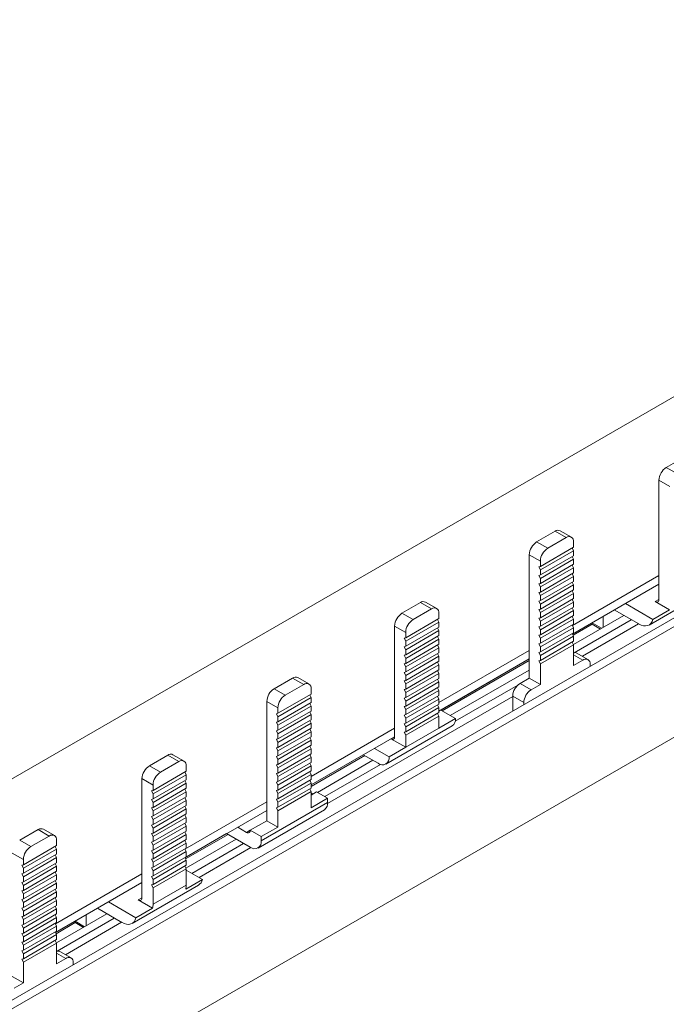
# Model space of a CAD drawing. Units: millimetres. Extents: x 1863 to 2917, y 950 to 1574.
# Drawn here: x 2774 to 2836, y 1478 to 1572 of the extents above; entities that cross this region are included whole.
import ezdxf

# ---------------------------------------------------------------- set-up
doc = ezdxf.new("R2010")
doc.units = ezdxf.units.MM

# ---------------------------------------------------------------- blocks, each defined once
blk = doc.blocks.new('4')
at = {"color": 7, "linetype": 'Continuous', "lineweight": 15}
for p, q in [((2496.917, 1340.292), (2899.117, 1572.477)), ((2522.408, 1333.781), (2907.357, 1556.007)), ((2522.408, 1332.964), (2907.357, 1555.19)), ((2522.408, 1322.349), (2907.357, 1544.575)), ((2835.752, 1529.531), (2837.52, 1530.551)), ((2835.752, 1529.531), (2836.812, 1528.919)), ((2835.045, 1528.306), (2836.105, 1527.694)), ((2835.045, 1516.875), (2835.045, 1528.306)), ((2825.089, 1523.416), (2823.321, 1522.395)), ((2826.149, 1522.804), (2825.089, 1523.416)), ((2826.649, 1522.853), (2825.589, 1523.466)), ((2823.321, 1522.395), (2824.382, 1521.783)), ((2826.149, 1522.804), (2824.382, 1521.783)), ((2826.856, 1521.886), (2826.856, 1522.395)), ((2826.856, 1521.886), (2823.674, 1520.049)), ((2826.856, 1521.548), (2823.674, 1519.711)), ((2826.727, 1521.811), (2826.856, 1521.548)), ((2826.856, 1521.066), (2826.856, 1521.548)), ((2823.674, 1520.558), (2822.614, 1521.171)), ((2822.614, 1521.171), (2822.614, 1509.331)), ((2826.856, 1521.066), (2823.674, 1519.229)), ((2826.856, 1520.728), (2823.674, 1518.891)), ((2823.674, 1520.558), (2823.674, 1520.049)), ((2826.727, 1520.991), (2826.856, 1520.728)), ((2826.856, 1520.246), (2826.856, 1520.728)), ((2823.532, 1520), (2823.674, 1520.049)), ((2823.674, 1519.711), (2823.532, 1520)), ((2826.856, 1520.246), (2823.674, 1518.409)), ((2826.856, 1519.908), (2823.674, 1518.071)), ((2823.674, 1519.711), (2823.674, 1519.229)), ((2826.856, 1519.425), (2823.674, 1517.589)), ((2826.727, 1520.171), (2826.856, 1519.908)), ((2826.856, 1519.425), (2826.856, 1519.908)), ((2823.532, 1519.18), (2823.674, 1519.229)), ((2823.674, 1518.891), (2823.532, 1519.18)), ((2823.674, 1517.251), (2826.856, 1519.088)), ((2823.674, 1518.891), (2823.674, 1518.409)), ((2826.856, 1518.605), (2823.674, 1516.768)), ((2826.727, 1519.351), (2826.856, 1519.088)), ((2826.727, 1518.531), (2826.856, 1518.268)), ((2826.754, 1514.375), (2835.045, 1519.161)), ((2826.856, 1518.605), (2826.856, 1519.088)), ((2823.532, 1518.36), (2823.674, 1518.409)), ((2823.674, 1518.071), (2823.532, 1518.36)), ((2823.532, 1517.54), (2823.674, 1517.589)), ((2823.674, 1517.251), (2823.532, 1517.54)), ((2826.856, 1518.268), (2823.674, 1516.431)), ((2823.674, 1518.071), (2823.674, 1517.589)), ((2826.856, 1517.785), (2823.674, 1515.948)), ((2826.727, 1517.711), (2826.856, 1517.448)), ((2826.753, 1513.558), (2835.045, 1518.344)), ((2826.856, 1517.785), (2826.856, 1518.268)), ((2834.102, 1514.425), (2840.466, 1518.099)), ((2810.409, 1515.554), (2812.177, 1516.574)), ((2813.238, 1515.962), (2812.177, 1516.574)), ((2813.737, 1516.012), (2812.677, 1516.624)), ((2823.532, 1516.72), (2823.674, 1516.768)), ((2823.674, 1516.431), (2823.532, 1516.72)), ((2826.856, 1517.448), (2823.674, 1515.611)), ((2823.674, 1517.251), (2823.674, 1516.768)), ((2826.856, 1516.965), (2823.674, 1515.128)), ((2826.856, 1516.628), (2823.674, 1514.791)), ((2826.727, 1516.891), (2826.856, 1516.628)), ((2826.856, 1516.965), (2826.856, 1517.448)), ((2826.856, 1516.145), (2826.856, 1516.628)), ((2834.692, 1516.67), (2836.062, 1515.879)), ((2811.47, 1514.942), (2813.238, 1515.962)), ((2823.532, 1515.9), (2823.674, 1515.948)), ((2823.674, 1515.611), (2823.532, 1515.9)), ((2823.674, 1516.431), (2823.674, 1515.948)), ((2826.856, 1516.145), (2823.674, 1514.308)), ((2826.856, 1515.807), (2823.674, 1513.971)), ((2823.674, 1515.611), (2823.674, 1515.128)), ((2826.727, 1516.07), (2826.856, 1515.807)), ((2826.856, 1515.325), (2826.856, 1515.807)), ((2833.106, 1514.524), (2830.766, 1515.874)), ((2831.827, 1516.487), (2834.471, 1514.961)), ((2836.062, 1515.879), (2834.471, 1514.961)), ((2810.409, 1515.554), (2811.47, 1514.942)), ((2810.763, 1513.207), (2813.945, 1515.044)), ((2810.763, 1512.869), (2813.945, 1514.706)), ((2813.815, 1514.969), (2813.945, 1514.706)), ((2813.945, 1515.554), (2813.945, 1515.044)), ((2813.945, 1514.706), (2813.945, 1514.224)), ((2823.532, 1515.08), (2823.674, 1515.128)), ((2823.674, 1514.791), (2823.532, 1515.08)), ((2826.856, 1515.325), (2823.674, 1513.488)), ((2826.856, 1514.987), (2823.674, 1513.151)), ((2823.674, 1514.791), (2823.674, 1514.308)), ((2826.727, 1515.25), (2826.856, 1514.987)), ((2826.753, 1513.557), (2828.645, 1514.649)), ((2826.846, 1512.549), (2831.686, 1515.343)), ((2826.856, 1514.505), (2826.856, 1514.987)), ((2826.902, 1511.765), (2832.393, 1514.935)), ((2828.645, 1514.649), (2828.645, 1514.65)), ((2828.645, 1514.628), (2828.645, 1514.649)), ((2829.706, 1515.262), (2829.706, 1514.2)), ((2810.763, 1513.717), (2809.702, 1514.329)), ((2809.702, 1514.329), (2809.702, 1504.531)), ((2810.763, 1512.387), (2813.945, 1514.224)), ((2810.763, 1512.049), (2813.945, 1513.886)), ((2810.763, 1513.207), (2810.763, 1513.717)), ((2813.815, 1514.149), (2813.945, 1513.886)), ((2813.945, 1513.886), (2813.945, 1513.404)), ((2823.532, 1514.26), (2823.674, 1514.308)), ((2823.674, 1513.971), (2823.532, 1514.26)), ((2826.856, 1514.505), (2823.674, 1512.668)), ((2826.856, 1514.167), (2823.674, 1512.33)), ((2823.674, 1513.971), (2823.674, 1513.488)), ((2826.727, 1514.43), (2826.856, 1514.167)), ((2828.645, 1514.494), (2826.813, 1513.436)), ((2826.856, 1513.685), (2826.856, 1514.167)), ((2833.091, 1514.532), (2827.706, 1511.424)), ((2828.645, 1514.494), (2828.645, 1514.628)), ((2829.43, 1514.041), (2828.645, 1514.494)), ((2810.62, 1513.159), (2810.763, 1513.207)), ((2810.763, 1512.869), (2810.62, 1513.159)), ((2810.763, 1511.567), (2813.945, 1513.404)), ((2810.763, 1511.229), (2813.945, 1513.066)), ((2810.763, 1512.387), (2810.763, 1512.869)), ((2813.815, 1513.329), (2813.945, 1513.066)), ((2813.945, 1513.066), (2813.945, 1512.584)), ((2823.532, 1513.44), (2823.674, 1513.488)), ((2823.674, 1513.151), (2823.532, 1513.44)), ((2826.856, 1513.685), (2823.674, 1511.848)), ((2826.856, 1513.347), (2823.674, 1511.51)), ((2823.674, 1513.151), (2823.674, 1512.668)), ((2826.856, 1512.865), (2823.674, 1511.028)), ((2826.727, 1513.61), (2826.856, 1513.347)), ((2826.727, 1512.79), (2826.856, 1512.527)), ((2826.856, 1512.865), (2826.856, 1513.347)), ((2810.62, 1512.339), (2810.763, 1512.387)), ((2810.763, 1512.049), (2810.62, 1512.339)), ((2810.763, 1510.747), (2813.945, 1512.584)), ((2810.763, 1510.409), (2813.945, 1512.246)), ((2810.763, 1511.567), (2810.763, 1512.049)), ((2813.815, 1512.509), (2813.945, 1512.246)), ((2813.945, 1512.246), (2813.945, 1511.764)), ((2813.945, 1506.98), (2822.614, 1511.985)), ((2823.532, 1512.62), (2823.674, 1512.668)), ((2823.674, 1512.33), (2823.532, 1512.62)), ((2823.532, 1511.8), (2823.674, 1511.848)), ((2826.856, 1512.527), (2823.674, 1510.69)), ((2823.674, 1512.33), (2823.674, 1511.848)), ((2826.856, 1510.556), (2826.856, 1512.527)), ((2810.62, 1511.519), (2810.763, 1511.567)), ((2810.763, 1511.229), (2810.62, 1511.519)), ((2810.763, 1509.927), (2813.945, 1511.764)), ((2810.763, 1509.589), (2813.945, 1511.426)), ((2810.763, 1510.747), (2810.763, 1511.229)), ((2810.763, 1509.107), (2813.945, 1510.944)), ((2813.815, 1511.689), (2813.945, 1511.426)), ((2813.815, 1510.869), (2813.945, 1510.606)), ((2813.945, 1511.426), (2813.945, 1510.944)), ((2813.945, 1506.163), (2822.614, 1511.168)), ((2814.122, 1506.265), (2822.614, 1511.167)), ((2822.614, 1511.012), (2814.256, 1506.187)), ((2823.674, 1511.51), (2823.532, 1511.8)), ((2823.532, 1510.98), (2823.674, 1511.028)), ((2823.674, 1510.69), (2823.532, 1510.98)), ((2823.674, 1511.51), (2823.674, 1511.028)), ((2827.74, 1511.066), (2826.856, 1510.556)), ((2828.24, 1511.115), (2827.18, 1511.728)), ((2810.62, 1510.699), (2810.763, 1510.747)), ((2810.763, 1510.409), (2810.62, 1510.699)), ((2810.62, 1509.879), (2810.763, 1509.927)), ((2810.763, 1508.769), (2813.945, 1510.606)), ((2810.763, 1509.927), (2810.763, 1510.409)), ((2810.763, 1508.287), (2813.945, 1510.124)), ((2813.815, 1510.049), (2813.945, 1509.786)), ((2813.945, 1510.606), (2813.945, 1510.124)), ((2815.041, 1505.734), (2822.614, 1510.106)), ((2823.674, 1510.69), (2823.674, 1508.719)), ((2828.447, 1510.453), (2828.447, 1510.657)), ((2798.155, 1508.317), (2799.923, 1509.337)), ((2800.983, 1508.725), (2799.923, 1509.337)), ((2801.483, 1508.774), (2800.423, 1509.387)), ((2810.763, 1509.589), (2810.62, 1509.879)), ((2810.62, 1509.059), (2810.763, 1509.107)), ((2810.763, 1508.769), (2810.62, 1509.059)), ((2810.763, 1507.949), (2813.945, 1509.786)), ((2810.763, 1509.107), (2810.763, 1509.589)), ((2810.763, 1507.467), (2813.945, 1509.304)), ((2813.815, 1509.229), (2813.945, 1508.966)), ((2813.945, 1509.786), (2813.945, 1509.304)), ((2822.614, 1509.331), (2821.73, 1508.821)), ((2823.674, 1508.719), (2822.614, 1509.331)), ((2798.155, 1508.317), (2799.216, 1507.704)), ((2799.216, 1507.704), (2800.983, 1508.725)), ((2801.69, 1508.316), (2801.69, 1507.807)), ((2810.62, 1508.239), (2810.763, 1508.287)), ((2810.763, 1507.949), (2810.62, 1508.239)), ((2810.763, 1507.129), (2813.945, 1508.966)), ((2810.763, 1508.287), (2810.763, 1508.769)), ((2810.763, 1506.647), (2813.945, 1508.484)), ((2810.763, 1506.309), (2813.945, 1508.146)), ((2813.815, 1508.409), (2813.945, 1508.146)), ((2813.945, 1508.966), (2813.945, 1508.484)), ((2813.945, 1508.146), (2813.945, 1507.664)), ((2815.508, 1505.188), (2821.508, 1508.651)), ((2822.791, 1508.208), (2821.73, 1508.821)), ((2823.674, 1508.719), (2822.791, 1508.208)), ((2798.508, 1506.479), (2797.448, 1507.092)), ((2797.448, 1495.66), (2797.448, 1507.092)), ((2798.508, 1505.97), (2801.69, 1507.807)), ((2798.508, 1505.632), (2801.69, 1507.469)), ((2801.561, 1507.732), (2801.69, 1507.469)), ((2801.69, 1507.469), (2801.69, 1506.987)), ((2821.023, 1507.565), (2803.28, 1497.322)), ((2810.62, 1507.418), (2810.763, 1507.467)), ((2810.763, 1507.129), (2810.62, 1507.418)), ((2810.763, 1507.467), (2810.763, 1507.949)), ((2810.763, 1505.827), (2813.945, 1507.664)), ((2810.763, 1505.489), (2813.945, 1507.326)), ((2810.763, 1506.647), (2810.763, 1507.129)), ((2813.815, 1507.589), (2813.945, 1507.326)), ((2813.945, 1507.326), (2813.945, 1506.844)), ((2822.083, 1506.984), (2821.023, 1507.596)), ((2821.023, 1507.596), (2821.023, 1506.167)), ((2798.508, 1505.15), (2801.69, 1506.987)), ((2798.508, 1504.812), (2801.69, 1506.649)), ((2798.508, 1506.479), (2798.508, 1505.97)), ((2798.508, 1504.33), (2801.69, 1506.167)), ((2801.561, 1506.912), (2801.69, 1506.649)), ((2801.69, 1506.649), (2801.69, 1506.167)), ((2810.62, 1506.598), (2810.763, 1506.647)), ((2810.763, 1506.309), (2810.62, 1506.598)), ((2810.763, 1505.007), (2813.945, 1506.844)), ((2810.763, 1504.669), (2813.945, 1506.506)), ((2810.763, 1505.827), (2810.763, 1506.309)), ((2813.815, 1506.769), (2813.945, 1506.506)), ((2813.945, 1506.506), (2813.945, 1506.023)), ((2814.121, 1506.265), (2815.536, 1505.449)), ((2822.083, 1506.984), (2822.083, 1506.779)), ((2798.508, 1505.97), (2798.366, 1505.921)), ((2798.366, 1505.921), (2798.508, 1505.632)), ((2798.508, 1503.992), (2801.69, 1505.829)), ((2798.508, 1505.632), (2798.508, 1505.15)), ((2798.508, 1503.51), (2801.69, 1505.346)), ((2801.561, 1506.092), (2801.69, 1505.829)), ((2801.561, 1505.272), (2801.69, 1505.009)), ((2801.69, 1505.829), (2801.69, 1505.346)), ((2810.62, 1505.778), (2810.763, 1505.827)), ((2810.763, 1505.489), (2810.62, 1505.778)), ((2810.763, 1504.187), (2813.945, 1506.023)), ((2810.763, 1503.849), (2813.945, 1505.686)), ((2810.763, 1505.007), (2810.763, 1505.489)), ((2813.815, 1505.949), (2813.945, 1505.686)), ((2813.945, 1505.686), (2813.945, 1504.531)), ((2813.945, 1504.531), (2815.536, 1505.449)), ((2798.508, 1505.15), (2798.366, 1505.101)), ((2798.366, 1505.101), (2798.508, 1504.812)), ((2798.508, 1504.33), (2798.366, 1504.281)), ((2798.366, 1504.281), (2798.508, 1503.992)), ((2798.508, 1503.172), (2801.69, 1505.009)), ((2798.508, 1504.812), (2798.508, 1504.33)), ((2798.508, 1502.69), (2801.69, 1504.526)), ((2801.561, 1504.452), (2801.69, 1504.189)), ((2801.69, 1505.009), (2801.69, 1504.526)), ((2801.69, 1499.906), (2809.702, 1504.531)), ((2808.861, 1501.088), (2815.225, 1504.762)), ((2809.702, 1503.714), (2809.702, 1504.531)), ((2810.62, 1504.958), (2810.763, 1505.007)), ((2810.763, 1504.669), (2810.62, 1504.958)), ((2810.763, 1504.187), (2810.763, 1504.669)), ((2810.763, 1502.694), (2813.945, 1504.531)), ((2798.508, 1503.51), (2798.366, 1503.461)), ((2798.366, 1503.461), (2798.508, 1503.172)), ((2798.508, 1502.352), (2801.69, 1504.189)), ((2798.508, 1503.992), (2798.508, 1503.51)), ((2798.508, 1501.869), (2801.69, 1503.706)), ((2798.508, 1501.532), (2801.69, 1503.369)), ((2801.561, 1503.632), (2801.69, 1503.369)), ((2801.69, 1504.189), (2801.69, 1503.706)), ((2801.69, 1499.089), (2809.702, 1503.714)), ((2801.69, 1503.369), (2801.69, 1502.886)), ((2809.348, 1503.51), (2810.763, 1502.694)), ((2810.62, 1504.138), (2810.763, 1504.187)), ((2810.763, 1503.849), (2810.62, 1504.138)), ((2810.763, 1502.694), (2810.763, 1503.849)), ((2798.508, 1502.69), (2798.366, 1502.641)), ((2798.366, 1502.641), (2798.508, 1502.352)), ((2798.508, 1503.172), (2798.508, 1502.69)), ((2798.508, 1501.049), (2801.69, 1502.886)), ((2798.508, 1500.712), (2801.69, 1502.549)), ((2801.561, 1502.812), (2801.69, 1502.549)), ((2801.69, 1502.549), (2801.69, 1502.066)), ((2807.757, 1502.592), (2809.172, 1501.775)), ((2809.172, 1501.775), (2810.763, 1502.694)), ((2786.184, 1500.916), (2787.951, 1501.936)), ((2787.951, 1501.936), (2789.012, 1501.324)), ((2789.512, 1501.374), (2788.451, 1501.986)), ((2798.508, 1501.869), (2798.366, 1501.821)), ((2798.366, 1501.821), (2798.508, 1501.532)), ((2798.508, 1502.352), (2798.508, 1501.869)), ((2798.508, 1500.229), (2801.69, 1502.066)), ((2798.508, 1499.892), (2801.69, 1501.729)), ((2798.508, 1501.532), (2798.508, 1501.049)), ((2801.561, 1501.992), (2801.69, 1501.729)), ((2801.69, 1499.088), (2806.697, 1501.979)), ((2806.832, 1501.901), (2801.69, 1498.933)), ((2801.69, 1501.729), (2801.69, 1501.246)), ((2802.292, 1498.374), (2807.616, 1501.448)), ((2806.697, 1501.979), (2808.111, 1501.163)), ((2786.184, 1500.916), (2787.244, 1500.303)), ((2787.244, 1500.303), (2789.012, 1501.324)), ((2789.719, 1500.406), (2789.719, 1500.916)), ((2798.508, 1501.049), (2798.366, 1501.001)), ((2798.366, 1501.001), (2798.508, 1500.712)), ((2798.508, 1499.409), (2801.69, 1501.246)), ((2798.508, 1499.072), (2801.69, 1500.908)), ((2798.508, 1500.712), (2798.508, 1500.229)), ((2801.561, 1501.171), (2801.69, 1500.908)), ((2801.69, 1500.908), (2801.69, 1500.426)), ((2802.999, 1497.966), (2808.351, 1501.056)), ((2785.477, 1499.691), (2786.537, 1499.079)), ((2785.477, 1488.259), (2785.477, 1499.691)), ((2786.537, 1498.569), (2789.719, 1500.406)), ((2786.537, 1498.231), (2789.719, 1500.068)), ((2786.537, 1497.749), (2789.719, 1499.586)), ((2789.719, 1500.068), (2789.59, 1500.331)), ((2789.719, 1500.068), (2789.719, 1499.586)), ((2798.508, 1500.229), (2798.366, 1500.181)), ((2798.366, 1500.181), (2798.508, 1499.892)), ((2798.508, 1498.589), (2801.69, 1500.426)), ((2798.508, 1498.251), (2801.69, 1500.088)), ((2798.508, 1499.892), (2798.508, 1499.409)), ((2798.508, 1497.769), (2801.69, 1499.606)), ((2801.561, 1500.351), (2801.69, 1500.088)), ((2801.561, 1499.531), (2801.69, 1499.268)), ((2801.69, 1500.088), (2801.69, 1499.606)), ((2786.537, 1497.411), (2789.719, 1499.248)), ((2786.537, 1499.079), (2786.537, 1498.569)), ((2786.537, 1496.929), (2789.719, 1498.766)), ((2789.719, 1499.248), (2789.59, 1499.511)), ((2789.719, 1498.428), (2789.59, 1498.691)), ((2789.719, 1499.248), (2789.719, 1498.766)), ((2798.508, 1499.409), (2798.366, 1499.361)), ((2798.366, 1499.361), (2798.508, 1499.072)), ((2798.508, 1498.589), (2798.366, 1498.541)), ((2798.508, 1497.431), (2801.69, 1499.268)), ((2798.508, 1499.072), (2798.508, 1498.589)), ((2798.508, 1496.949), (2801.69, 1498.786)), ((2801.561, 1498.711), (2801.69, 1498.448)), ((2801.69, 1499.268), (2801.69, 1498.786)), ((2786.537, 1498.569), (2786.395, 1498.521)), ((2786.395, 1498.521), (2786.537, 1498.231)), ((2786.537, 1497.749), (2786.395, 1497.701)), ((2786.395, 1497.701), (2786.537, 1497.411)), ((2786.537, 1496.591), (2789.719, 1498.428)), ((2786.537, 1497.749), (2786.537, 1498.231)), ((2786.537, 1496.109), (2789.719, 1497.946)), ((2789.719, 1497.608), (2789.59, 1497.871)), ((2789.719, 1498.428), (2789.719, 1497.946)), ((2798.366, 1498.541), (2798.508, 1498.251)), ((2798.508, 1497.769), (2798.366, 1497.721)), ((2798.366, 1497.721), (2798.508, 1497.431)), ((2798.508, 1496.611), (2801.69, 1498.448)), ((2798.508, 1498.251), (2798.508, 1497.769)), ((2801.69, 1498.448), (2801.69, 1496.885)), ((2801.69, 1498.109), (2802.221, 1498.416)), ((2801.867, 1498.211), (2801.69, 1498.313)), ((2803.281, 1497.803), (2801.69, 1496.885)), ((2802.221, 1498.416), (2803.281, 1497.803)), ((2803.281, 1497.395), (2803.281, 1497.803)), ((2786.537, 1496.929), (2786.395, 1496.881)), ((2786.395, 1496.881), (2786.537, 1496.591)), ((2786.537, 1495.771), (2789.719, 1497.608)), ((2786.537, 1496.929), (2786.537, 1497.411)), ((2786.537, 1495.289), (2789.719, 1497.126)), ((2786.537, 1494.951), (2789.719, 1496.788)), ((2789.719, 1496.788), (2789.59, 1497.051)), ((2789.601, 1492.927), (2797.448, 1497.457)), ((2789.719, 1497.608), (2789.719, 1497.126)), ((2789.719, 1496.788), (2789.719, 1496.306)), ((2796.607, 1493.034), (2802.971, 1496.708)), ((2796.918, 1493.721), (2803.281, 1497.395)), ((2798.508, 1496.949), (2798.366, 1496.901)), ((2798.366, 1496.901), (2798.508, 1496.611)), ((2798.508, 1497.431), (2798.508, 1496.949)), ((2786.537, 1496.109), (2786.395, 1496.061)), ((2786.395, 1496.061), (2786.537, 1495.771)), ((2786.537, 1496.109), (2786.537, 1496.591)), ((2786.537, 1494.469), (2789.719, 1496.306)), ((2786.537, 1494.131), (2789.719, 1495.968)), ((2786.537, 1495.289), (2786.537, 1495.771)), ((2789.719, 1495.968), (2789.59, 1496.231)), ((2789.6, 1492.11), (2797.448, 1496.64)), ((2789.719, 1495.968), (2789.719, 1495.486)), ((2798.508, 1496.611), (2798.508, 1495.048)), ((2777.081, 1494.238), (2776.02, 1494.85)), ((2786.537, 1495.289), (2786.395, 1495.24)), ((2786.395, 1495.24), (2786.537, 1494.951)), ((2786.537, 1493.649), (2789.719, 1495.486)), ((2786.537, 1493.311), (2789.719, 1495.148)), ((2786.537, 1494.469), (2786.537, 1494.951)), ((2789.719, 1495.148), (2789.59, 1495.411)), ((2789.719, 1495.148), (2789.719, 1494.666)), ((2794.655, 1495.028), (2795.503, 1494.538)), ((2795.857, 1494.742), (2797.448, 1495.66)), ((2798.508, 1495.048), (2796.918, 1494.129)), ((2797.448, 1495.66), (2798.508, 1495.048)), ((2775.52, 1494.801), (2773.753, 1493.78)), ((2776.581, 1494.189), (2774.813, 1493.168)), ((2776.581, 1494.189), (2775.52, 1494.801)), ((2786.537, 1494.469), (2786.395, 1494.42)), ((2786.395, 1494.42), (2786.537, 1494.131)), ((2786.537, 1492.829), (2789.719, 1494.666)), ((2786.537, 1492.491), (2789.719, 1494.328)), ((2786.537, 1493.649), (2786.537, 1494.131)), ((2789.719, 1494.328), (2789.59, 1494.591)), ((2789.6, 1492.109), (2793.594, 1494.415)), ((2793.729, 1494.337), (2789.66, 1491.988)), ((2789.693, 1491.101), (2794.514, 1493.884)), ((2789.719, 1494.328), (2789.719, 1493.845)), ((2795.857, 1493.109), (2793.594, 1494.415)), ((2795.857, 1494.742), (2796.918, 1494.129)), ((2796.918, 1494.129), (2796.918, 1493.721)), ((2773.753, 1493.78), (2774.813, 1493.168)), ((2777.288, 1493.271), (2774.106, 1491.434)), ((2777.288, 1492.933), (2774.106, 1491.096)), ((2777.159, 1493.196), (2777.288, 1492.933)), ((2777.288, 1493.271), (2777.288, 1493.78)), ((2777.288, 1492.45), (2777.288, 1492.933)), ((2786.537, 1493.649), (2786.395, 1493.6)), ((2786.395, 1493.6), (2786.537, 1493.311)), ((2786.537, 1492.009), (2789.719, 1493.845)), ((2786.537, 1491.671), (2789.719, 1493.508)), ((2786.537, 1492.829), (2786.537, 1493.311)), ((2786.537, 1491.188), (2789.719, 1493.025)), ((2789.719, 1493.508), (2789.59, 1493.771)), ((2789.719, 1492.688), (2789.59, 1492.951)), ((2789.719, 1493.508), (2789.719, 1493.025)), ((2790.25, 1490.606), (2795.221, 1493.476)), ((2795.921, 1493.074), (2790.948, 1490.203)), ((2774.106, 1491.943), (2773.046, 1492.556)), ((2777.288, 1492.45), (2774.106, 1490.614)), ((2777.288, 1492.113), (2774.106, 1490.276)), ((2777.159, 1492.376), (2777.288, 1492.113)), ((2777.288, 1491.63), (2777.288, 1492.113)), ((2786.537, 1492.829), (2786.395, 1492.78)), ((2786.395, 1492.78), (2786.537, 1492.491)), ((2786.537, 1492.009), (2786.395, 1491.96)), ((2786.537, 1490.851), (2789.719, 1492.688)), ((2786.537, 1492.009), (2786.537, 1492.491)), ((2786.537, 1490.368), (2789.719, 1492.205)), ((2789.719, 1491.868), (2789.59, 1492.131)), ((2789.719, 1492.688), (2789.719, 1492.205)), ((2773.964, 1491.385), (2774.106, 1491.434)), ((2774.106, 1491.096), (2773.964, 1491.385)), ((2774.106, 1491.943), (2774.106, 1491.434)), ((2777.288, 1491.63), (2774.106, 1489.793)), ((2777.288, 1491.293), (2774.106, 1489.456)), ((2774.106, 1491.096), (2774.106, 1490.614)), ((2777.159, 1491.556), (2777.288, 1491.293)), ((2777.288, 1490.81), (2777.288, 1491.293)), ((2786.395, 1491.96), (2786.537, 1491.671)), ((2786.537, 1491.188), (2786.395, 1491.14)), ((2786.395, 1491.14), (2786.537, 1490.851)), ((2786.537, 1490.031), (2789.719, 1491.868)), ((2786.537, 1491.188), (2786.537, 1491.671)), ((2786.537, 1489.548), (2789.719, 1491.385)), ((2786.537, 1489.211), (2789.719, 1491.048)), ((2789.719, 1491.048), (2789.59, 1491.311)), ((2789.719, 1491.868), (2789.719, 1491.385)), ((2789.719, 1491.048), (2789.719, 1489.478)), ((2773.964, 1490.565), (2774.106, 1490.614)), ((2774.106, 1490.276), (2773.964, 1490.565)), ((2777.288, 1490.81), (2774.106, 1488.973)), ((2774.106, 1488.636), (2777.288, 1490.473)), ((2774.106, 1490.276), (2774.106, 1489.793)), ((2777.159, 1490.736), (2777.288, 1490.473)), ((2777.186, 1485.76), (2785.477, 1490.546)), ((2777.288, 1489.99), (2777.288, 1490.473)), ((2786.537, 1490.368), (2786.395, 1490.32)), ((2786.395, 1490.32), (2786.537, 1490.031)), ((2786.537, 1490.368), (2786.537, 1490.851)), ((2789.719, 1490.913), (2791.266, 1490.019)), ((2773.964, 1489.745), (2774.106, 1489.793)), ((2774.106, 1489.456), (2773.964, 1489.745)), ((2777.288, 1489.99), (2774.106, 1488.153)), ((2777.288, 1489.653), (2774.106, 1487.816)), ((2774.106, 1489.456), (2774.106, 1488.973)), ((2777.288, 1489.17), (2774.106, 1487.333)), ((2777.159, 1489.916), (2777.288, 1489.653)), ((2777.185, 1484.942), (2785.477, 1489.729)), ((2777.288, 1489.17), (2777.288, 1489.653)), ((2784.533, 1485.81), (2790.897, 1489.484)), ((2786.537, 1489.548), (2786.395, 1489.5)), ((2786.395, 1489.5), (2786.537, 1489.211)), ((2786.537, 1489.548), (2786.537, 1490.031)), ((2786.537, 1487.641), (2789.719, 1489.478)), ((2786.537, 1487.641), (2786.537, 1489.211)), ((2791.266, 1490.019), (2789.675, 1489.101)), ((2773.964, 1488.925), (2774.106, 1488.973)), ((2774.106, 1488.636), (2773.964, 1488.925)), ((2777.288, 1488.833), (2774.106, 1486.996)), ((2774.106, 1488.636), (2774.106, 1488.153)), ((2777.288, 1488.35), (2774.106, 1486.513)), ((2777.159, 1489.096), (2777.288, 1488.833)), ((2777.159, 1488.275), (2777.288, 1488.012)), ((2777.288, 1488.35), (2777.288, 1488.833)), ((2773.964, 1488.105), (2774.106, 1488.153)), ((2774.106, 1487.816), (2773.964, 1488.105)), ((2773.964, 1487.285), (2774.106, 1487.333)), ((2774.106, 1486.996), (2773.964, 1487.285)), ((2777.288, 1488.012), (2774.106, 1486.176)), ((2774.106, 1487.816), (2774.106, 1487.333)), ((2777.288, 1487.53), (2774.106, 1485.693)), ((2777.159, 1487.455), (2777.288, 1487.192)), ((2777.288, 1487.53), (2777.288, 1488.012)), ((2783.537, 1485.909), (2781.198, 1487.259)), ((2782.259, 1487.872), (2784.903, 1486.346)), ((2786.493, 1487.264), (2784.903, 1486.346)), ((2785.124, 1488.055), (2786.493, 1487.264)), ((2773.964, 1486.465), (2774.106, 1486.513)), ((2774.106, 1486.176), (2773.964, 1486.465)), ((2777.288, 1487.192), (2774.106, 1485.355)), ((2774.106, 1486.996), (2774.106, 1486.513)), ((2777.288, 1486.71), (2774.106, 1484.873)), ((2777.288, 1486.372), (2774.106, 1484.535)), ((2777.159, 1486.635), (2777.288, 1486.372)), ((2777.278, 1483.934), (2782.118, 1486.728)), ((2777.288, 1486.71), (2777.288, 1487.192)), ((2777.288, 1485.89), (2777.288, 1486.372)), ((2777.334, 1483.15), (2782.825, 1486.32)), ((2780.138, 1486.647), (2780.138, 1485.585)), ((2773.964, 1485.645), (2774.106, 1485.693)), ((2774.106, 1485.355), (2773.964, 1485.645)), ((2774.106, 1486.176), (2774.106, 1485.693)), ((2777.288, 1485.89), (2774.106, 1484.053)), ((2777.288, 1485.552), (2774.106, 1483.715)), ((2777.159, 1485.815), (2777.288, 1485.552)), ((2777.185, 1484.942), (2779.077, 1486.034)), ((2779.077, 1485.879), (2777.245, 1484.821)), ((2777.288, 1485.07), (2777.288, 1485.552)), ((2783.523, 1485.917), (2778.138, 1482.808)), ((2779.077, 1486.034), (2779.077, 1486.035)), ((2779.077, 1486.013), (2779.077, 1486.034)), ((2779.077, 1485.879), (2779.077, 1486.013)), ((2779.862, 1485.426), (2779.077, 1485.879)), ((2773.964, 1484.825), (2774.106, 1484.873)), ((2774.106, 1484.535), (2773.964, 1484.825)), ((2774.106, 1485.355), (2774.106, 1484.873)), ((2777.288, 1485.07), (2774.106, 1483.233)), ((2777.288, 1484.732), (2774.106, 1482.895)), ((2774.106, 1484.535), (2774.106, 1484.053)), ((2777.159, 1484.995), (2777.288, 1484.732)), ((2777.288, 1484.25), (2777.288, 1484.732)), ((2773.964, 1484.005), (2774.106, 1484.053)), ((2774.106, 1483.715), (2773.964, 1484.005)), ((2777.288, 1484.25), (2774.106, 1482.413)), ((2777.288, 1483.912), (2774.106, 1482.075)), ((2774.106, 1483.715), (2774.106, 1483.233)), ((2777.159, 1484.175), (2777.288, 1483.912)), ((2777.288, 1481.94), (2777.288, 1483.912)), ((2773.964, 1483.185), (2774.106, 1483.233)), ((2774.106, 1482.895), (2773.964, 1483.185)), ((2774.106, 1482.895), (2774.106, 1482.413)), ((2778.672, 1482.5), (2777.611, 1483.112)), ((2773.964, 1482.365), (2774.106, 1482.413)), ((2774.106, 1482.075), (2773.964, 1482.365)), ((2774.106, 1482.075), (2774.106, 1480.103)), ((2778.172, 1482.451), (2777.288, 1481.94)), ((2778.879, 1481.838), (2778.879, 1482.042)), ((2774.106, 1480.103), (2773.046, 1480.716)), ((2774.106, 1480.103), (2773.222, 1479.593))]:
    blk.add_line(p, q, dxfattribs=at)
at = {"color": 8, "linetype": 'Continuous', "lineweight": 15}
for p, q in [((2834.691, 1516.67), (2835.045, 1516.875)), ((2828.645, 1514.628), (2829.546, 1514.108)), ((2827.74, 1511.066), (2826.856, 1511.576)), ((2809.348, 1503.51), (2809.702, 1503.714)), ((2795.503, 1494.538), (2795.857, 1494.742)), ((2785.123, 1488.055), (2785.477, 1488.259)), ((2779.077, 1486.013), (2779.978, 1485.493)), ((2778.172, 1482.451), (2777.288, 1482.961))]:
    blk.add_line(p, q, dxfattribs=at)
at = {"color": 7, "linetype": 'Continuous', "lineweight": 15, "flags": 128}
for points in [[(2834.691, 1516.67), (2834.691, 1516.67), (2834.691, 1516.67), (2834.692, 1516.67), (2834.692, 1516.67), (2834.692, 1516.67), (2834.692, 1516.67), (2834.692, 1516.67), (2834.692, 1516.67)], [(2834.471, 1514.961), (2834.395, 1514.75), (2834.283, 1514.578), (2834.14, 1514.449), (2833.968, 1514.367), (2833.772, 1514.333), (2833.559, 1514.349), (2833.332, 1514.414), (2833.1, 1514.527)], [(2785.123, 1488.055), (2785.123, 1488.055), (2785.123, 1488.055), (2785.123, 1488.055), (2785.124, 1488.055), (2785.124, 1488.055), (2785.124, 1488.055), (2785.124, 1488.055), (2785.124, 1488.055)], [(2784.903, 1486.346), (2784.826, 1486.135), (2784.715, 1485.963), (2784.572, 1485.834), (2784.4, 1485.751), (2784.204, 1485.718), (2783.99, 1485.734), (2783.764, 1485.799), (2783.532, 1485.912)]]:
    blk.add_lwpolyline(points, dxfattribs=at)
at = {"color": 7, "linetype": 'Continuous', "lineweight": 15}
for centre, radius, start, end in [((2836.58, 1528.236), 1.537, 122.60519, 177.39474), ((2825.382, 1523.007), 0.503, 65.69366, 125.61648), ((2824.149, 1521.101), 1.537, 122.6054, 177.39503), ((2826.425, 1522.465), 0.437, 350.78709, 129.20234), ((2825.21, 1520.489), 1.537, 122.6054, 177.39503), ((2812.47, 1516.166), 0.503, 65.69253, 125.61761), ((2834.829, 1516.839), 0.218, 231.07109, 9.25865), ((2813.514, 1515.624), 0.437, 350.78634, 129.2031), ((2811.237, 1514.259), 1.537, 122.60544, 177.39449), ((2812.298, 1513.647), 1.537, 122.60544, 177.39449), ((2834.012, 1516.107), 1.824, 240.00537, 240.20345), ((2826.986, 1511.356), 0.419, 62.53843, 108.04601), ((2828.016, 1510.727), 0.437, 350.78481, 129.20314), ((2800.216, 1508.928), 0.503, 65.69372, 125.617), ((2798.983, 1507.022), 1.537, 122.6056, 177.39433), ((2801.259, 1508.386), 0.437, 350.78634, 129.2031), ((2822.558, 1507.526), 1.537, 122.60489, 177.39505), ((2823.619, 1506.914), 1.537, 122.60489, 177.39505), ((2800.044, 1506.41), 1.537, 122.6056, 177.39433), ((2814.822, 1505.358), 0.719, 304.05755, 7.2546), ((2809.486, 1503.679), 0.218, 230.79676, 9.21418), ((2788.244, 1501.527), 0.503, 65.69299, 125.61772), ((2789.288, 1500.986), 0.437, 350.78602, 129.20341), ((2808.525, 1501.67), 0.655, 230.79668, 9.21395), ((2787.012, 1499.621), 1.537, 122.6056, 177.39433), ((2788.072, 1499.009), 1.537, 122.6056, 177.39433), ((2802.546, 1497.314), 0.739, 305.01455, 6.29766), ((2775.813, 1494.392), 0.503, 65.69293, 125.61721), ((2776.857, 1493.85), 0.437, 350.78543, 129.20326), ((2795.641, 1494.707), 0.218, 230.79647, 9.21428), ((2775.641, 1491.873), 1.537, 122.6053, 177.39489), ((2796.271, 1493.616), 0.655, 230.79668, 9.21401), ((2788.18, 1489.465), 1.54, 346.31195, 0.46122), ((2790.471, 1490.173), 0.81, 301.76286, 349.0876), ((2785.261, 1488.224), 0.218, 231.07109, 9.25865), ((2784.998, 1487.628), 1.54, 346.31195, 0.46122), ((2784.444, 1487.492), 1.824, 240.00537, 240.20345), ((2777.418, 1482.741), 0.419, 62.53702, 108.04742), ((2778.448, 1482.112), 0.437, 350.78605, 129.20338)]:
    blk.add_arc(centre, radius, start, end, dxfattribs=at)

msp = doc.modelspace()

# ---------------------------------------------------------------- block references
msp.add_blockref('4', (0, 0))

doc.saveas('drawing.dxf')
